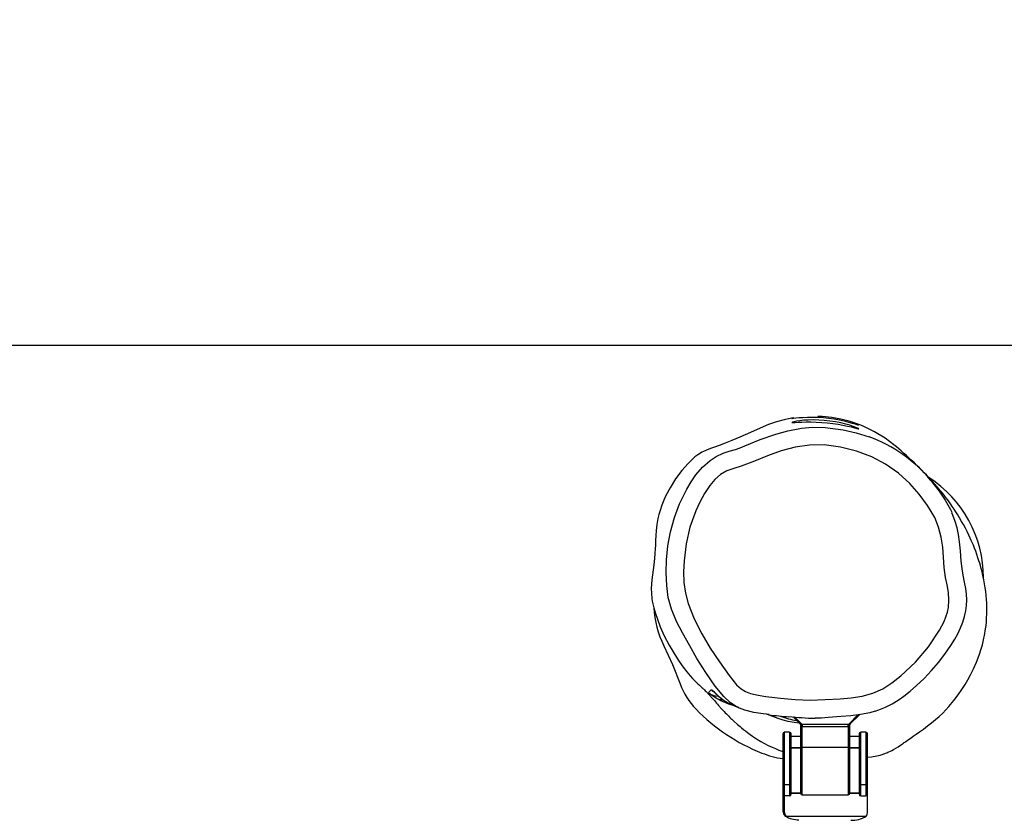
# Model space of a CAD drawing. Units: inches. Extents: x 1241 to 2471, y -75 to 586.
# Drawn here: x 1869 to 1925, y 375 to 420 of the extents above; entities that cross this region are included whole.
import ezdxf

# ---------------------------------------------------------------- set-up
doc = ezdxf.new("R2010")
doc.units = ezdxf.units.IN
doc.header["$MEASUREMENT"] = 0
doc.layers.add('VP-HIC', color=6, linetype='Continuous')
doc.styles.get("Standard").update_dxf_attribs({"font": 'arial.ttf'})
doc.dimstyles.get("Standard").update_dxf_attribs({"dimtxt": 14, "dimasz": 20, "dimexe": 20, "dimexo": 50, "dimgap": 20, "dimtad": 0, "dimdec": 0, "dimzin": 0, "dimdsep": 46, "dimtxsty": 'Standard', "dimcen": -0.09, "dimadec": 0, "dimazin": 0, "dimtfac": 1, "dimtdec": 4, "dimtofl": 0, "dimtmove": 0, "dimatfit": 3, "dimfxl": 70, "dimfxlon": 1, "dimtolj": 1, "dimtzin": 0, "dimarcsym": 0})

# ---------------------------------------------------------------- blocks, each defined once
blk = doc.blocks.new('0512')
at = {"color": 8, "linetype": 'Continuous', "lineweight": 25}
for p, q in [((1581.004, 316.101), (1580.983, 316.12)), ((1585.697, 314.534), (1585.286, 314.945)), ((1588.881, 315.059), (1588.356, 314.534)), ((1584.726, 311.096), (1584.726, 314.084)), ((1585.006, 314.084), (1585.006, 311.096)), ((1589.046, 311.096), (1589.046, 314.084)), ((1589.326, 314.084), (1589.326, 311.096)), ((1585.106, 313.214), (1585.626, 313.214)), ((1585.726, 310.534), (1585.726, 313.218)), ((1588.326, 313.218), (1588.326, 310.534)), ((1588.426, 313.214), (1588.946, 313.214)), ((1585.628, 310.617), (1585.106, 310.617)), ((1588.946, 310.617), (1588.425, 310.617))]:
    blk.add_line(p, q, dxfattribs=at)
at = {"color": 7, "linetype": 'Continuous', "lineweight": 25}
for p, q in [((1585.209, 314.951), (1585.626, 314.534)), ((1588.427, 314.534), (1588.961, 315.068)), ((1585.626, 314.492), (1585.626, 313.184)), ((1585.697, 314.534), (1585.726, 314.534)), ((1585.726, 314.534), (1588.326, 314.534)), ((1585.726, 314.534), (1585.726, 314.408)), ((1585.726, 313.218), (1585.726, 314.408)), ((1585.726, 314.408), (1588.326, 314.408)), ((1588.326, 314.534), (1588.356, 314.534)), ((1588.326, 314.408), (1588.326, 314.534)), ((1588.326, 314.408), (1588.326, 313.218)), ((1588.426, 313.184), (1588.426, 314.492)), ((1584.626, 313.984), (1584.626, 311.189)), ((1585.006, 314.084), (1584.726, 314.084)), ((1585.106, 311.189), (1585.106, 313.984)), ((1585.626, 313.839), (1585.106, 313.839)), ((1588.946, 313.839), (1588.426, 313.839)), ((1588.946, 313.984), (1588.946, 311.189)), ((1589.326, 314.084), (1589.046, 314.084)), ((1589.426, 311.189), (1589.426, 313.984)), ((1585.106, 313.195), (1585.626, 313.195)), ((1585.626, 313.184), (1585.626, 310.634)), ((1588.326, 313.218), (1585.726, 313.218)), ((1588.426, 313.195), (1588.946, 313.195)), ((1588.426, 310.634), (1588.426, 313.184)), ((1584.626, 311.189), (1584.626, 310.533)), ((1585.006, 311.096), (1584.726, 311.096)), ((1584.726, 310.474), (1584.726, 311.096)), ((1585.006, 311.096), (1585.006, 310.474)), ((1585.106, 310.571), (1585.106, 311.189)), ((1588.946, 311.189), (1588.946, 310.571)), ((1589.326, 311.096), (1589.046, 311.096)), ((1589.046, 310.474), (1589.046, 311.096)), ((1589.326, 311.096), (1589.326, 310.474)), ((1589.426, 310.571), (1589.426, 311.189)), ((1584.626, 310.533), (1584.626, 309.645)), ((1585.006, 310.474), (1584.726, 310.474)), ((1584.726, 309.579), (1584.726, 310.474)), ((1585.626, 310.636), (1585.106, 310.636)), ((1585.726, 310.534), (1588.326, 310.534)), ((1588.946, 310.636), (1588.426, 310.636)), ((1589.046, 310.474), (1589.326, 310.474)), ((1589.426, 309.543), (1589.426, 310.571)), ((1584.82, 309.316), (1589.343, 309.316))]:
    blk.add_line(p, q, dxfattribs=at)
at = {"color": 7, "linetype": 'Continuous', "lineweight": 25, "flags": 128}
for points in [[(1589.426, 312.663), (1589.65, 312.683), (1589.947, 312.739), (1590.141, 312.789), (1590.309, 312.842), (1590.452, 312.895), (1590.515, 312.92), (1590.572, 312.944), (1590.623, 312.967), (1590.722, 313.012), (1590.808, 313.054), (1590.892, 313.098), (1591.031, 313.177), (1591.164, 313.258), (1591.291, 313.343), (1591.411, 313.429), (1591.44, 313.451), (1591.455, 313.461), (1591.47, 313.472), (1591.5, 313.494), (1591.531, 313.517), (1591.595, 313.563), (1591.662, 313.61), (1591.73, 313.659), (1591.802, 313.708), (1591.895, 313.772), (1592.02, 313.857), (1592.178, 313.964), (1592.372, 314.098), (1592.601, 314.263), (1592.832, 314.436), (1593.058, 314.614), (1593.279, 314.796), (1593.49, 314.982), (1593.685, 315.169), (1594.03, 315.534), (1594.323, 315.881), (1594.569, 316.204), (1594.775, 316.498), (1594.955, 316.779), (1595.115, 317.048), (1595.268, 317.331), (1595.434, 317.667), (1595.599, 318.044), (1595.75, 318.442), (1595.87, 318.803), (1595.937, 319.037), (1595.986, 319.232), (1596.024, 319.406), (1596.055, 319.558), (1596.078, 319.689), (1596.097, 319.806), (1596.117, 319.949), (1596.138, 320.125), (1596.158, 320.333), (1596.174, 320.567), (1596.183, 320.783), (1596.185, 320.974), (1596.184, 321.146), (1596.176, 321.392), (1596.163, 321.609), (1596.145, 321.822), (1596.12, 322.058), (1596.092, 322.262), (1596.057, 322.485), (1596.014, 322.724), (1595.965, 322.957), (1595.916, 323.17), (1595.867, 323.359), (1595.822, 323.526), (1595.78, 323.67), (1595.738, 323.805), (1595.683, 323.974), (1595.621, 324.156), (1595.556, 324.336), (1595.489, 324.51), (1595.423, 324.677), (1595.36, 324.826), (1595.303, 324.958), (1595.246, 325.084), (1595.164, 325.259), (1595.071, 325.45), (1594.967, 325.653), (1594.862, 325.85), (1594.759, 326.034), (1594.645, 326.23), (1594.535, 326.412), (1594.432, 326.575), (1594.338, 326.721), (1594.283, 326.803), (1594.23, 326.882), (1594.168, 326.972), (1594.095, 327.077), (1594.011, 327.193), (1593.933, 327.299), (1593.849, 327.411), (1593.764, 327.519), (1593.686, 327.619), (1593.612, 327.709), (1593.544, 327.791), (1593.47, 327.879), (1593.402, 327.958), (1593.338, 328.032), (1593.274, 328.104), (1593.204, 328.184), (1593.135, 328.262), (1593.056, 328.348), (1592.968, 328.446), (1592.868, 328.552), (1592.759, 328.668), (1592.641, 328.792), (1592.509, 328.927), (1592.375, 329.06), (1592.226, 329.206), (1592.063, 329.363), (1591.886, 329.529), (1591.745, 329.658), (1591.608, 329.783), (1591.471, 329.904), (1591.335, 330.023), (1591.199, 330.14), (1591.059, 330.258), (1590.912, 330.378), (1590.417, 330.752), (1589.826, 331.116), (1589.145, 331.444), (1588.777, 331.585), (1588.381, 331.711), (1587.921, 331.827), (1587.408, 331.918), (1586.862, 331.973), (1586.616, 331.979)], [(1585.243, 331.893), (1585.12, 331.877), (1584.701, 331.792), (1584.265, 331.675), (1583.811, 331.521), (1583.335, 331.319), (1582.798, 331.073), (1582.188, 330.806), (1581.739, 330.617), (1581.351, 330.461), (1581.023, 330.334), (1580.746, 330.232), (1580.585, 330.175), (1580.439, 330.124), (1580.307, 330.075), (1580.216, 330.036), (1580.171, 330.016), (1580.126, 329.994), (1580.035, 329.947), (1579.952, 329.9), (1579.8, 329.804), (1579.648, 329.69), (1579.521, 329.578), (1579.385, 329.448), (1579.26, 329.321), (1578.906, 328.918), (1578.55, 328.44), (1578.24, 327.943), (1578.004, 327.497), (1577.879, 327.226), (1577.767, 326.944), (1577.667, 326.65), (1577.603, 326.423), (1577.548, 326.193), (1577.484, 325.848), (1577.443, 325.51), (1577.424, 325.214), (1577.415, 324.964), (1577.403, 324.689), (1577.391, 324.477), (1577.386, 324.393), (1577.379, 324.291), (1577.373, 324.198), (1577.333, 323.722), (1577.284, 323.278), (1577.246, 322.995), (1577.205, 322.717), (1577.18, 322.466), (1577.171, 322.221), (1577.178, 321.962), (1577.208, 321.657), (1577.229, 321.519), (1577.261, 321.354), (1577.318, 321.127), (1577.41, 320.814), (1577.517, 320.487), (1577.68, 320.057), (1577.903, 319.548), (1578.179, 319.007), (1578.516, 318.441), (1578.751, 318.09), (1578.98, 317.777), (1579.189, 317.509), (1579.376, 317.283), (1579.515, 317.125), (1579.626, 317.006), (1579.721, 316.91), (1579.802, 316.829), (1579.895, 316.741), (1579.973, 316.669), (1580.035, 316.613), (1580.083, 316.57), (1580.118, 316.539), (1580.143, 316.517), (1580.165, 316.497), (1580.188, 316.476), (1580.233, 316.434), (1580.277, 316.391), (1580.316, 316.352), (1580.352, 316.316), (1580.384, 316.282), (1580.417, 316.247), (1580.446, 316.215), (1580.477, 316.181), (1580.508, 316.146), (1580.54, 316.111), (1580.573, 316.073), (1580.61, 316.031), (1580.651, 315.983), (1580.698, 315.929), (1580.748, 315.871), (1580.804, 315.806), (1580.863, 315.738), (1580.924, 315.668), (1580.986, 315.597), (1581.05, 315.526), (1581.083, 315.489), (1581.117, 315.452), (1581.152, 315.413), (1581.194, 315.368), (1581.243, 315.315), (1581.3, 315.254), (1581.366, 315.187), (1581.43, 315.12), (1581.491, 315.059), (1581.563, 314.986), (1581.628, 314.923), (1581.684, 314.869), (1581.731, 314.824), (1581.77, 314.787), (1581.81, 314.75), (1581.849, 314.713), (1582.065, 314.521), (1582.132, 314.462), (1582.2, 314.405), (1582.287, 314.333), (1582.401, 314.24), (1582.51, 314.155), (1582.632, 314.062), (1582.767, 313.962), (1582.914, 313.859), (1583.138, 313.708), (1583.373, 313.56), (1583.588, 313.438), (1583.799, 313.331), (1584.019, 313.229), (1584.206, 313.15), (1584.407, 313.073), (1584.626, 312.998)], [(1585.127, 331.871), (1585.126, 331.87), (1585.156, 331.872), (1585.235, 331.881), (1585.367, 331.896), (1585.543, 331.912), (1585.765, 331.928), (1586.018, 331.938), (1586.308, 331.94), (1586.605, 331.932), (1586.923, 331.913), (1587.231, 331.882), (1587.54, 331.839), (1587.829, 331.787), (1588.102, 331.727), (1588.348, 331.665), (1588.562, 331.604), (1588.729, 331.553), (1588.85, 331.514), (1588.907, 331.497), (1588.926, 331.493)], [(1588.926, 331.284), (1588.91, 331.297), (1588.86, 331.32), (1588.758, 331.362), (1588.613, 331.415), (1588.42, 331.478), (1588.19, 331.544), (1587.916, 331.611), (1587.615, 331.67), (1587.298, 331.718), (1586.971, 331.753), (1586.656, 331.774), (1586.35, 331.781), (1586.07, 331.776), (1585.815, 331.76), (1585.591, 331.737), (1585.406, 331.711), (1585.263, 331.684), (1585.169, 331.66), (1585.128, 331.644), (1585.142, 331.635), (1585.208, 331.634), (1585.325, 331.64), (1585.489, 331.65), (1585.696, 331.661), (1585.943, 331.669), (1586.221, 331.67), (1586.519, 331.663), (1586.832, 331.645), (1587.145, 331.617), (1587.454, 331.58), (1587.755, 331.535), (1588.034, 331.486), (1588.291, 331.435), (1588.513, 331.383), (1588.693, 331.338), (1588.824, 331.303), (1588.901, 331.285), (1588.926, 331.284)], [(1585.69, 331.316), (1586.307, 331.373), (1587.028, 331.361), (1588.051, 331.228), (1588.79, 331.054), (1589.519, 330.824), (1589.519, 330.824), (1589.519, 330.824)], [(1590.802, 316.874), (1591.312, 317.277), (1592.137, 318.056), (1592.875, 318.921), (1593.509, 319.861), (1593.773, 320.361), (1593.962, 320.892), (1594.013, 321.145), (1594.041, 321.573), (1594.005, 322.004), (1593.93, 322.434), (1593.842, 322.86), (1593.765, 323.425), (1593.731, 323.996), (1593.688, 324.567), (1593.598, 325.145), (1593.45, 325.713), (1593.23, 326.253), (1592.832, 326.94), (1592.359, 327.582), (1591.828, 328.174), (1591.174, 328.765), (1590.449, 329.274), (1589.669, 329.687), (1588.797, 330.019), (1587.889, 330.246), (1586.963, 330.363), (1586.142, 330.353), (1585.325, 330.231), (1584.526, 330.024), (1583.764, 329.747), (1583.014, 329.437), (1582.255, 329.154), (1581.854, 329.033), (1581.46, 328.893), (1581.102, 328.69), (1580.773, 328.399), (1580.486, 328.064), (1580.181, 327.61), (1579.921, 327.126), (1579.693, 326.626), (1579.364, 325.709), (1579.142, 324.756), (1579.026, 323.787), (1579.003, 323.178), (1579.023, 322.566), (1579.102, 321.962), (1579.257, 321.376), (1579.606, 320.505), (1580.029, 319.663), (1580.51, 318.85), (1581.035, 318.063), (1581.59, 317.301), (1581.793, 317.029), (1582.009, 316.768), (1582.257, 316.541), (1582.511, 316.392), (1582.786, 316.284), (1583.22, 316.176), (1583.664, 316.106), (1584.494, 316.011), (1585.328, 315.944), (1586.173, 315.908), (1587.021, 315.928), (1587.868, 315.974), (1588.498, 316.023), (1589.122, 316.117), (1589.726, 316.287), (1590.284, 316.543), (1590.802, 316.874)], [(1581.239, 329.901), (1581.239, 329.901), (1581.592, 330.005), (1581.948, 330.105), (1582.215, 330.204), (1582.477, 330.32), (1582.477, 330.32)], [(1578.947, 319.712), (1578.947, 319.712), (1578.6, 320.364), (1578.313, 321.049), (1578.137, 321.719), (1578.044, 322.407), (1578.009, 323.129), (1578.029, 323.852), (1578.114, 324.653), (1578.262, 325.445), (1578.483, 326.245), (1578.776, 327.021), (1579.187, 327.865), (1579.423, 328.278), (1579.692, 328.669), (1580.065, 329.103), (1580.501, 329.489), (1580.852, 329.719), (1581.239, 329.901), (1581.239, 329.901)], [(1592.991, 328.371), (1592.991, 328.371), (1593.479, 327.752), (1593.82, 327.239), (1594.124, 326.699), (1594.195, 326.55), (1594.195, 326.55)], [(1594.369, 319.352), (1594.537, 319.652), (1594.701, 319.993), (1594.83, 320.321), (1594.928, 320.642), (1594.996, 320.959), (1595.034, 321.267), (1595.045, 321.587), (1595.028, 321.901), (1594.988, 322.23), (1594.923, 322.588), (1594.838, 322.986), (1594.78, 323.359), (1594.738, 323.78), (1594.694, 324.36), (1594.643, 324.875), (1594.582, 325.289), (1594.503, 325.665), (1594.398, 326.027), (1594.262, 326.393), (1594.206, 326.516)], [(1581.273, 316.102), (1581.273, 316.102), (1580.792, 316.701), (1580.255, 317.464), (1579.76, 318.256), (1579.347, 318.981), (1578.947, 319.712), (1578.947, 319.712)], [(1589.858, 315.28), (1590.065, 315.348), (1590.449, 315.507), (1590.817, 315.695), (1591.16, 315.904), (1591.482, 316.13), (1591.834, 316.407), (1592.205, 316.729), (1592.625, 317.125), (1593.056, 317.574), (1593.448, 318.031), (1593.811, 318.502), (1594.145, 318.989), (1594.369, 319.352)], [(1577.885, 318.98), (1578.378, 317.914), (1578.81, 316.822)], [(1580.408, 316.324), (1580.441, 316.325), (1580.459, 316.363), (1580.486, 316.412), (1580.546, 316.473), (1580.546, 316.473)], [(1580.546, 316.473), (1580.546, 316.473), (1580.56, 316.476), (1580.594, 316.481)], [(1580.983, 316.12), (1580.957, 316.143), (1580.746, 316.343), (1580.681, 316.407), (1580.622, 316.463), (1580.594, 316.481)], [(1580.639, 316.162), (1580.845, 316.032), (1580.91, 315.994)], [(1580.896, 316.196), (1580.942, 316.154), (1581.005, 316.1)], [(1581.361, 315.846), (1581.7, 315.662), (1581.705, 315.66)], [(1581.983, 315.54), (1582.152, 315.459), (1582.297, 315.401)], [(1583.843, 315.079), (1583.51, 315.119), (1582.984, 315.209), (1582.463, 315.338), (1582.329, 315.387), (1582.329, 315.387), (1582.329, 315.387)], [(1589.857, 315.282), (1589.56, 315.189), (1589.032, 315.077), (1588.481, 315.012), (1587.926, 314.976), (1587.189, 314.92), (1586.821, 314.887), (1586.452, 314.873), (1586.452, 314.873), (1586.452, 314.873)], [(1585.626, 314.534), (1585.626, 314.534), (1585.626, 314.534)], [(1585.626, 314.534), (1585.632, 314.534), (1585.638, 314.534), (1585.646, 314.534), (1585.656, 314.534), (1585.668, 314.534), (1585.697, 314.534)], [(1585.626, 314.534), (1585.626, 314.534), (1585.626, 314.534)], [(1585.626, 314.492), (1585.631, 314.474), (1585.641, 314.445)], [(1585.641, 314.445), (1585.641, 314.445), (1585.641, 314.445)], [(1585.712, 314.407), (1585.72, 314.408), (1585.726, 314.408)], [(1588.326, 314.408), (1588.335, 314.408), (1588.341, 314.407)], [(1588.356, 314.534), (1588.385, 314.534), (1588.397, 314.534), (1588.407, 314.534), (1588.415, 314.534), (1588.421, 314.534), (1588.426, 314.534)], [(1588.412, 314.445), (1588.422, 314.474), (1588.426, 314.492)], [(1588.412, 314.445), (1588.412, 314.445), (1588.412, 314.445)], [(1588.425, 314.485), (1588.428, 314.51), (1588.435, 314.532)], [(1588.427, 314.534), (1588.427, 314.534), (1588.426, 314.534)], [(1585.726, 313.218), (1585.707, 313.218), (1585.688, 313.216), (1585.671, 313.212), (1585.656, 313.208), (1585.643, 313.203), (1585.634, 313.197), (1585.628, 313.191), (1585.626, 313.184)], [(1588.326, 313.218), (1588.346, 313.218), (1588.365, 313.216), (1588.382, 313.212), (1588.397, 313.208), (1588.41, 313.203), (1588.419, 313.197), (1588.424, 313.191), (1588.426, 313.184)], [(1584.626, 310.533), (1584.632, 310.514), (1584.651, 310.495), (1584.666, 310.487), (1584.683, 310.48), (1584.704, 310.476), (1584.726, 310.474)], [(1584.626, 309.645), (1584.634, 309.62), (1584.634, 309.62)], [(1584.626, 309.645), (1584.658, 309.481), (1584.662, 309.476)], [(1584.634, 309.62), (1584.667, 309.449), (1584.759, 309.33)], [(1584.82, 309.316), (1584.749, 309.422), (1584.726, 309.579)], [(1584.743, 309.35), (1584.757, 309.331), (1584.759, 309.33)], [(1589.343, 309.316), (1589.406, 309.408), (1589.426, 309.543)]]:
    blk.add_lwpolyline(points, dxfattribs=at)
at = {"color": 8, "linetype": 'Continuous', "lineweight": 25, "flags": 128}
for points in [[(1582.477, 330.32), (1582.477, 330.32), (1583.343, 330.674), (1584.232, 330.979), (1584.904, 331.167), (1585.588, 331.306), (1585.69, 331.316)], [(1580.733, 316.348), (1580.668, 316.404), (1580.594, 316.481)], [(1580.983, 316.12), (1581.31, 315.874), (1581.361, 315.846)], [(1582.13, 315.474), (1581.984, 315.538), (1581.659, 315.739), (1581.273, 316.102), (1581.273, 316.102), (1581.273, 316.102)], [(1584.367, 314.856), (1584.367, 314.856), (1583.75, 315.079), (1583.691, 315.097)], [(1585.557, 314.603), (1585.263, 314.627), (1584.936, 314.684), (1584.645, 314.76), (1584.367, 314.856), (1584.367, 314.856), (1584.367, 314.856)], [(1584.759, 309.33), (1584.786, 309.316), (1584.82, 309.316)]]:
    blk.add_lwpolyline(points, dxfattribs=at)
at = {"color": 7, "linetype": 'Continuous', "lineweight": 25}
for centre, radius, start, end in [((1586.794, 323.283), 8.019, 39.3893, 70.1356), ((1589.258, 322.857), 6.733, 359.7742, 57.3037), ((1582.757, 321.425), 5.452, 182.9222, 206.643), ((1582.618, 318.21), 4.053, 200.0246, 224.1605), ((1582.388, 317.92), 2.28, 223.4315, 229.1204), ((1582.379, 317.622), 2.048, 227.8923, 238.3064), ((1587.332, 322.785), 10.622, 224.1497, 248.4702), ((1594.647, 343.793), 30.967, 245.2957, 246.1531), ((1585.908, 329.488), 14.559, 261.8497, 266.2995), ((1587.011, 334.238), 19.373, 263.9523, 268.3475), ((1585.526, 314.492), 0.1, 359.9997, 33.7505), ((1585.565, 314.478), 0.083, 336.5349, 42.3655), ((1585.565, 314.478), 0.0825, 336.5665, 42.4245), ((1585.699, 314.469), 0.0631, 202.7965, 281.281), ((1585.245, 314.417), 0.467, 358.7762, 14.4394), ((1588.808, 314.417), 0.467, 165.5606, 181.2238), ((1588.353, 314.469), 0.063, 258.6296, 337.293), ((1588.488, 314.478), 0.083, 137.6345, 203.4651), ((1588.488, 314.478), 0.0825, 137.5755, 203.4335), ((1588.526, 314.492), 0.1, 135, 180), ((1584.726, 313.984), 0.1, 90, 180), ((1585.006, 313.984), 0.1, 0, 90), ((1589.046, 313.984), 0.1, 90, 180), ((1589.326, 313.984), 0.1, 0, 90), ((1585.334, 317.65), 5.112, 248.188, 262.0481), ((1584.723, 311.193), 0.0966, 182.2456, 272.0818), ((1585.01, 311.193), 0.0966, 267.9181, 357.7546), ((1589.043, 311.193), 0.0966, 182.2454, 272.0819), ((1589.33, 311.193), 0.0966, 267.9182, 357.7544), ((1585.008, 310.573), 0.0988, 269.2667, 358.6859), ((1585.726, 310.634), 0.1, 180, 270), ((1588.326, 310.634), 0.1, 270, 0), ((1589.045, 310.573), 0.0988, 181.3637, 270.6842), ((1589.328, 310.573), 0.0988, 269.2667, 358.6857), ((1585.499, 310.552), 1.429, 238.8469, 271.6383), ((1588.55, 310.593), 1.504, 267.1985, 301.8262)]:
    blk.add_arc(centre, radius, start, end, dxfattribs=at)
at = {"color": 8, "linetype": 'Continuous', "lineweight": 25}
for centre, radius, start, end in [((1582.183, 318.622), 2.904, 232.3179, 237.8814), ((1580.994, 317.134), 1, 234.1015, 267.8023), ((1582.686, 318.975), 3.47, 239.2205, 254.9223), ((1581.132, 316.413), 0.475, 242.0838, 277.2414), ((1585.799, 317.953), 3.226, 246.2047, 263.0524), ((1584.719, 309.687), 0.109, 218.5115, 273.765)]:
    blk.add_arc(centre, radius, start, end, dxfattribs=at)
blk = doc.blocks.new('*D28')
at = {"color": 0, "lineweight": -2}
for p, q in [((2297.964, 397.375), (2387.964, 397.375)), ((2367.964, 377.375), (2367.964, 190.011)), ((2367.964, -52.315), (2367.964, 118.609)), ((2297.964, -72.315), (2387.964, -72.315))]:
    blk.add_line(p, q, dxfattribs=at)
at = {"color": 0}
for points in [[(2371.298, 377.375), (2364.631, 377.375), (2367.964, 397.375)], [(2364.631, -52.315), (2371.298, -52.315), (2367.964, -72.315)]]:
    blk.add_solid(points, dxfattribs=at)
at = {"layer": 'Defpoints', "color": 0}
for p in [(1914.049, 397.375), (1914.844, -72.315), (2367.964, -72.315)]:
    blk.add_point(p, dxfattribs=at)
at = {"color": 0, "insert": (2367.964, 154.31), "char_height": 14, "attachment_point": 5, "rotation": 90}
blk.add_mtext('\\A1;470', dxfattribs=at)
blk = doc.blocks.new('*D29')
at = {"color": 0, "lineweight": -2}
for p, q in [((1904.608, 437.487), (1904.608, 525.293)), ((1924.314, 435.293), (1924.314, 525.293)), ((1884.608, 505.293), (1864.608, 505.293)), ((1944.314, 505.293), (1964.314, 505.293))]:
    blk.add_line(p, q, dxfattribs=at)
at = {"color": 0}
for points in [[(1884.608, 501.96), (1884.608, 508.627), (1904.608, 505.293)], [(1944.314, 508.627), (1944.314, 501.96), (1924.314, 505.293)]]:
    blk.add_solid(points, dxfattribs=at)
at = {"layer": 'Defpoints', "color": 0}
for p in [(1904.608, 505.293), (1904.608, 387.487), (1924.314, -62.557)]:
    blk.add_point(p, dxfattribs=at)
at = {"color": 0, "insert": (1834.5, 505.293), "char_height": 14, "attachment_point": 5}
blk.add_mtext('\\A1;20', dxfattribs=at)
blk = doc.blocks.new('*D30')
at = {"color": 0, "lineweight": -2}
for p, q in [((1589.511, 496.289), (1589.511, 586.289)), ((2239.511, 496.289), (2239.511, 586.289)), ((1609.511, 566.289), (1879.828, 566.289)), ((2219.511, 566.289), (1950.754, 566.289))]:
    blk.add_line(p, q, dxfattribs=at)
at = {"color": 0}
for points in [[(1609.511, 569.622), (1609.511, 562.955), (1589.511, 566.289)], [(2219.511, 562.955), (2219.511, 569.622), (2239.511, 566.289)]]:
    blk.add_solid(points, dxfattribs=at)
at = {"layer": 'Defpoints', "color": 0}
for p in [(2239.511, 566.289), (1589.511, 401.389), (2239.511, 401.389)]:
    blk.add_point(p, dxfattribs=at)
at = {"color": 0, "insert": (1915.291, 566.289), "char_height": 14, "attachment_point": 5}
blk.add_mtext('\\A1;650', dxfattribs=at)

msp = doc.modelspace()

# ---------------------------------------------------------------- linework, layer by layer
msp.add_line((1906.459, 401.389), (1782.106, 401.389))
at = {"layer": 'VP-HIC', "color": 6}
msp.add_lwpolyline([(1589.511, 401.389), (1589.511, -74.97), (2239.511, -74.97), (2239.511, 401.389)], close=True, dxfattribs=at)

# ---------------------------------------------------------------- block references
msp.add_blockref('0512', (327.433, 65.396))

# ---------------------------------------------------------------- dimensions: what is measured, and where the dimension line sits
dim = msp.add_linear_dim(base=(2239.511, 566.289), p1=(1589.511, 401.389), p2=(2239.511, 401.389), dimstyle='Standard')
dim.commit()
dim.dimension.update_dxf_attribs({"geometry": '*D30', "text_midpoint": (1915.291, 566.289), "dimtype": 160})
dim = msp.add_linear_dim(base=(1904.608, 505.293), p1=(1924.314, -62.557), p2=(1904.608, 387.487), dimstyle='Standard')
dim.commit()
dim.dimension.update_dxf_attribs({"geometry": '*D29', "text_midpoint": (1834.5, 505.293)})
dim = msp.add_linear_dim(base=(2367.964, -72.315), p1=(1914.049, 397.375), p2=(1914.844, -72.315), angle=90, dimstyle='Standard')
dim.commit()
dim.dimension.update_dxf_attribs({"geometry": '*D28', "text_midpoint": (2367.964, 154.31), "dimtype": 160})

doc.saveas('drawing.dxf')
